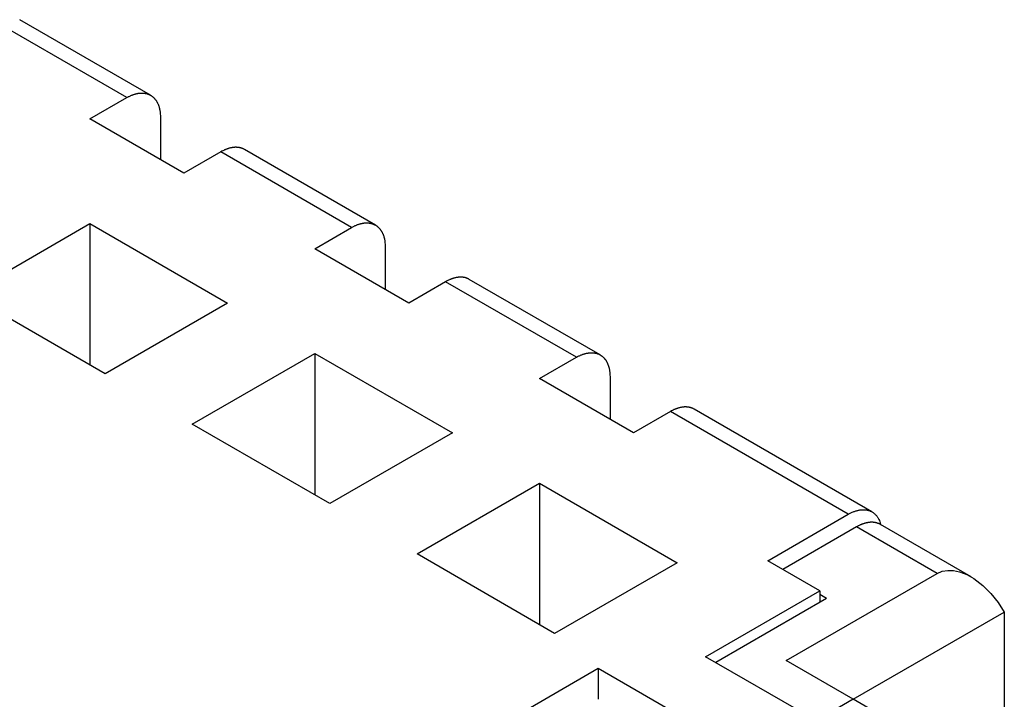
# Model space of a CAD drawing. Units: millimetres. Extents: x 11 to 751, y 29 to 435.
# Drawn here: x 372 to 393, y 179 to 193 of the extents above; entities that cross this region are included whole.
import ezdxf

# ---------------------------------------------------------------- set-up
doc = ezdxf.new("R2010")
doc.units = ezdxf.units.MM
doc.header["$MEASUREMENT"] = 0
doc.layers.get('0').update_dxf_attribs({"lineweight": 30})

msp = doc.modelspace()

# ---------------------------------------------------------------- linework, layer by layer
at = {"linetype": 'Continuous'}
for p, q in [((375.175, 191.612), (372.417, 193.204)), ((374.675, 191.562), (371.917, 193.154)), ((373.897, 191.113), (374.675, 191.562)), ((375.877, 189.97), (373.897, 191.113)), ((375.382, 191.154), (375.382, 190.256)), ((376.655, 190.419), (375.877, 189.97)), ((379.412, 188.827), (376.655, 190.419)), ((379.912, 188.877), (377.155, 190.469)), ((371.316, 187.419), (373.897, 188.909)), ((373.897, 188.909), (373.897, 185.928)), ((373.897, 188.909), (376.796, 187.235)), ((378.634, 188.378), (379.412, 188.827)), ((380.119, 188.419), (380.119, 187.521)), ((380.614, 187.235), (378.634, 188.378)), ((381.392, 187.684), (380.614, 187.235)), ((384.15, 186.092), (381.392, 187.684)), ((384.65, 186.141), (381.892, 187.733)), ((374.215, 185.745), (371.316, 187.419)), ((376.796, 187.235), (374.215, 185.745)), ((376.054, 184.683), (378.634, 186.173)), ((378.634, 186.173), (378.634, 183.193)), ((378.634, 186.173), (381.534, 184.5)), ((383.372, 185.643), (384.15, 186.092)), ((385.352, 184.5), (383.372, 185.643)), ((384.857, 185.684), (384.857, 184.785)), ((386.13, 184.949), (385.352, 184.5)), ((389.877, 182.785), (386.13, 184.949)), ((390.377, 182.834), (386.63, 184.998)), ((378.953, 183.009), (376.054, 184.683)), ((381.534, 184.5), (378.953, 183.009)), ((380.791, 181.948), (383.372, 183.438)), ((383.372, 183.438), (386.271, 181.764)), ((383.372, 183.438), (383.372, 180.458)), ((388.18, 181.805), (389.877, 182.785)), ((390.054, 182.52), (388.499, 181.621)), ((391.751, 181.54), (390.054, 182.52)), ((392.464, 181.467), (390.554, 182.569)), ((383.69, 180.274), (380.791, 181.948)), ((386.271, 181.764), (383.69, 180.274)), ((389.276, 181.172), (388.18, 181.805)), ((388.569, 179.703), (391.751, 181.54)), ((386.872, 179.784), (389.276, 181.172)), ((389.276, 181.172), (389.276, 180.927)), ((389.418, 181.009), (387.084, 179.662)), ((389.418, 181.009), (389.276, 181.091)), ((389.984, 178.886), (393.166, 180.723)), ((393.166, 180.723), (393.166, 175.702)), ((389.064, 178.519), (386.872, 179.784)), ((389.984, 178.886), (388.569, 179.703)), ((381.215, 177.58), (384.61, 179.539)), ((384.61, 179.539), (384.61, 178.886)), ((384.61, 179.539), (386.872, 178.233)), ((389.984, 178.886), (389.135, 178.396)), ((390.691, 178.478), (389.984, 178.886))]:
    msp.add_line(p, q, dxfattribs=at)
for points in [[(374.675, 191.562), (374.7, 191.576, -0.007696), (374.725, 191.589, -0.008059), (374.75, 191.601, -0.008373), (374.774, 191.612, -0.008653), (374.799, 191.621, -0.008987), (374.823, 191.63, -0.0093), (374.847, 191.637, -0.009654), (374.871, 191.644, -0.00998), (374.894, 191.649, -0.01035), (374.917, 191.653, -0.010675), (374.94, 191.656, -0.011045), (374.962, 191.658, -0.011354), (374.983, 191.659, -0.011706), (375.004, 191.658, -0.011978), (375.025, 191.657, -0.012289), (375.045, 191.655, -0.012502), (375.064, 191.652, -0.012748), (375.083, 191.648, -0.012878), (375.101, 191.643, -0.013036), (375.118, 191.638, -0.013068), (375.135, 191.631, -0.013123), (375.151, 191.624, -0.013046), (375.167, 191.616, -0.012997), (375.182, 191.608, -0.012822), (375.196, 191.599, -0.012663), (375.209, 191.589, -0.012377), (375.222, 191.578, -0.012166), (375.235, 191.567, -0.011871), (375.247, 191.556, -0.011505), (375.258, 191.544, -0.011009), (375.268, 191.532, -0.010897), (375.278, 191.519, -0.010611), (375.288, 191.506, -0.010288), (375.298, 191.492, -0.010346), (375.307, 191.477, -0.010171), (375.316, 191.461, -0.00998), (375.324, 191.444, -0.009893), (375.332, 191.427, -0.009992), (375.339, 191.409, -0.009432), (375.346, 191.39, -0.008579), (375.353, 191.37, -0.009398), (375.358, 191.349, -0.011126), (375.364, 191.326, -0.007933), (375.368, 191.305, -0.002218), (375.372, 191.285, -0.011335), (375.376, 191.258, -0.018515), (375.379, 191.213, -0.008298), (375.382, 191.154, -0.004153)], [(377.155, 190.469), (377.143, 190.475, 0.010581), (377.13, 190.481, 0.010234), (377.118, 190.487, 0.010111), (377.105, 190.492, 0.01028), (377.091, 190.497, 0.010298), (377.077, 190.501, 0.010269), (377.063, 190.505, 0.010187), (377.049, 190.508, 0.010144), (377.034, 190.511, 0.010029), (377.018, 190.513, 0.009934), (377.003, 190.514, 0.009773), (376.987, 190.515, 0.009635), (376.97, 190.516, 0.009453), (376.954, 190.515, 0.009308), (376.937, 190.514, 0.009072), (376.919, 190.513, 0.008832), (376.902, 190.51, 0.00869), (376.884, 190.507, 0.00867), (376.866, 190.504, 0.008182), (376.847, 190.5, 0.007448), (376.829, 190.495, 0.008025), (376.81, 190.489, 0.009313), (376.79, 190.482, 0.006798), (376.772, 190.476, 0.002236), (376.755, 190.469, 0.009344), (376.733, 190.459, 0.015215), (376.699, 190.443, 0.007038), (376.655, 190.419, 0.003617)], [(379.412, 188.827), (379.437, 188.841, -0.007696), (379.462, 188.854, -0.008059), (379.487, 188.866, -0.008373), (379.512, 188.876, -0.008653), (379.537, 188.886, -0.008987), (379.561, 188.895, -0.0093), (379.585, 188.902, -0.009654), (379.609, 188.908, -0.009979), (379.632, 188.913, -0.01035), (379.655, 188.918, -0.010675), (379.677, 188.921, -0.011045), (379.699, 188.922, -0.011354), (379.721, 188.923, -0.011706), (379.742, 188.923, -0.011978), (379.762, 188.922, -0.012289), (379.782, 188.92, -0.012502), (379.801, 188.917, -0.012747), (379.82, 188.913, -0.012878), (379.838, 188.908, -0.013036), (379.856, 188.903, -0.013068), (379.873, 188.896, -0.013123), (379.889, 188.889, -0.013046), (379.904, 188.881, -0.012997), (379.919, 188.872, -0.012822), (379.933, 188.863, -0.012663), (379.947, 188.853, -0.012378), (379.96, 188.843, -0.012166), (379.973, 188.832, -0.011871), (379.984, 188.821, -0.011505), (379.995, 188.809, -0.01101), (380.006, 188.797, -0.010898), (380.016, 188.784, -0.010611), (380.026, 188.771, -0.010288), (380.035, 188.756, -0.010346), (380.044, 188.741, -0.010171), (380.053, 188.726, -0.009981), (380.061, 188.709, -0.009894), (380.069, 188.692, -0.009993), (380.077, 188.673, -0.009433), (380.084, 188.654, -0.00858), (380.09, 188.635, -0.009398), (380.096, 188.614, -0.011127), (380.101, 188.591, -0.007933), (380.106, 188.57, -0.002219), (380.11, 188.55, -0.011335), (380.113, 188.522, -0.018516), (380.116, 188.478, -0.008298), (380.119, 188.419, -0.004153)], [(381.892, 187.733), (381.88, 187.74, 0.010581), (381.868, 187.746, 0.010234), (381.855, 187.752, 0.010111), (381.842, 187.757, 0.01028), (381.829, 187.762, 0.010299), (381.815, 187.766, 0.010269), (381.801, 187.77, 0.010187), (381.786, 187.773, 0.010144), (381.771, 187.776, 0.010029), (381.756, 187.778, 0.009934), (381.74, 187.779, 0.009773), (381.724, 187.78, 0.009635), (381.708, 187.78, 0.009453), (381.691, 187.78, 0.009308), (381.674, 187.779, 0.009072), (381.657, 187.777, 0.008833), (381.639, 187.775, 0.00869), (381.621, 187.772, 0.00867), (381.603, 187.769, 0.008182), (381.585, 187.764, 0.007448), (381.566, 187.759, 0.008025), (381.548, 187.754, 0.009313), (381.528, 187.747, 0.006798), (381.509, 187.74, 0.002236), (381.493, 187.734, 0.009344), (381.471, 187.724, 0.015215), (381.437, 187.707, 0.007038), (381.392, 187.684, 0.003617)], [(384.15, 186.092), (384.175, 186.106, -0.007696), (384.2, 186.119, -0.008059), (384.225, 186.13, -0.008373), (384.25, 186.141, -0.008653), (384.274, 186.151, -0.008987), (384.299, 186.159, -0.0093), (384.323, 186.167, -0.009654), (384.346, 186.173, -0.00998), (384.37, 186.178, -0.01035), (384.393, 186.182, -0.010675), (384.415, 186.185, -0.011045), (384.437, 186.187, -0.011354), (384.458, 186.188, -0.011706), (384.479, 186.188, -0.011979), (384.5, 186.187, -0.01229), (384.52, 186.185, -0.012502), (384.539, 186.182, -0.012748), (384.558, 186.178, -0.012879), (384.576, 186.173, -0.013037), (384.593, 186.167, -0.013069), (384.61, 186.161, -0.013124), (384.626, 186.154, -0.013047), (384.642, 186.146, -0.012997), (384.657, 186.137, -0.012822), (384.671, 186.128, -0.012664), (384.685, 186.118, -0.012378), (384.698, 186.108, -0.012166), (384.71, 186.097, -0.011871), (384.722, 186.086, -0.011506), (384.733, 186.074, -0.01101), (384.744, 186.062, -0.010898), (384.754, 186.049, -0.010611), (384.763, 186.035, -0.010288), (384.773, 186.021, -0.010346), (384.782, 186.006, -0.010171), (384.791, 185.99, -0.00998), (384.799, 185.974, -0.009893), (384.807, 185.956, -0.009992), (384.814, 185.938, -0.009432), (384.821, 185.919, -0.008579), (384.828, 185.899, -0.009398), (384.834, 185.878, -0.011126), (384.839, 185.856, -0.007933), (384.844, 185.834, -0.002218), (384.847, 185.814, -0.011335), (384.851, 185.787, -0.018515), (384.854, 185.743, -0.008298), (384.857, 185.684, -0.004153)], [(386.63, 184.998), (386.618, 185.005, 0.010581), (386.606, 185.011, 0.010234), (386.593, 185.017, 0.010111), (386.58, 185.022, 0.01028), (386.567, 185.026, 0.010299), (386.553, 185.031, 0.010269), (386.538, 185.034, 0.010187), (386.524, 185.038, 0.010145), (386.509, 185.04, 0.010029), (386.494, 185.042, 0.009934), (386.478, 185.044, 0.009773), (386.462, 185.045, 0.009635), (386.446, 185.045, 0.009453), (386.429, 185.045, 0.009308), (386.412, 185.044, 0.009072), (386.394, 185.042, 0.008832), (386.377, 185.04, 0.00869), (386.359, 185.037, 0.00867), (386.341, 185.033, 0.008182), (386.323, 185.029, 0.007448), (386.304, 185.024, 0.008025), (386.285, 185.018, 0.009313), (386.266, 185.012, 0.006798), (386.247, 185.005, 0.002236), (386.23, 184.999, 0.009344), (386.208, 184.989, 0.015215), (386.174, 184.972, 0.007038), (386.13, 184.949, 0.003617)], [(389.877, 182.785), (389.906, 182.8, -0.009303), (389.934, 182.815, -0.009275), (389.963, 182.828, -0.009571), (389.992, 182.84, -0.010359), (390.021, 182.851, -0.011049), (390.05, 182.86, -0.011715), (390.079, 182.867, -0.012411), (390.109, 182.874, -0.013224), (390.138, 182.878, -0.014025), (390.167, 182.881, -0.014877), (390.195, 182.881, -0.015705), (390.223, 182.88, -0.016548), (390.251, 182.877, -0.017349), (390.278, 182.873, -0.018123), (390.304, 182.866, -0.01872), (390.329, 182.857, -0.019136), (390.354, 182.847, -0.019639), (390.377, 182.835, -0.020183), (390.4, 182.82, -0.019678), (390.421, 182.804, -0.018348), (390.441, 182.787, -0.019674), (390.46, 182.767, -0.022432), (390.478, 182.745, -0.016785), (390.494, 182.724, -0.006537), (390.508, 182.704, -0.021679), (390.523, 182.675, -0.033866), (390.541, 182.628, -0.015662), (390.563, 182.564, -0.008116)], [(390.554, 182.569), (390.54, 182.577, 0.011831), (390.526, 182.584, 0.011852), (390.511, 182.59, 0.011773), (390.496, 182.596, 0.011648), (390.481, 182.601, 0.011499), (390.465, 182.605, 0.01131), (390.449, 182.608, 0.011096), (390.433, 182.611, 0.010855), (390.417, 182.613, 0.010599), (390.4, 182.615, 0.010321), (390.383, 182.616, 0.010033), (390.366, 182.616, 0.009728), (390.349, 182.615, 0.009435), (390.332, 182.614, 0.009139), (390.315, 182.613, 0.00882), (390.297, 182.61, 0.00847), (390.28, 182.607, 0.008241), (390.262, 182.604, 0.008079), (390.244, 182.599, 0.007603), (390.227, 182.595, 0.006902), (390.209, 182.589, 0.007272), (390.192, 182.583, 0.008198), (390.174, 182.577, 0.006137), (390.157, 182.57, 0.002379), (390.141, 182.564, 0.008001), (390.122, 182.555, 0.01286), (390.093, 182.54, 0.006166), (390.054, 182.52, 0.003276)]]:
    msp.add_lwpolyline(points, format="xyb", dxfattribs=at)
msp.add_lwpolyline([(391.751, 181.54), (391.859, 181.584), (391.975, 181.602), (392.097, 181.597), (392.219, 181.571), (392.376, 181.512), (392.526, 181.428), (392.712, 181.285), (392.882, 181.115), (393.033, 180.927), (393.165, 180.723)], dxfattribs=at)

doc.saveas('drawing.dxf')
